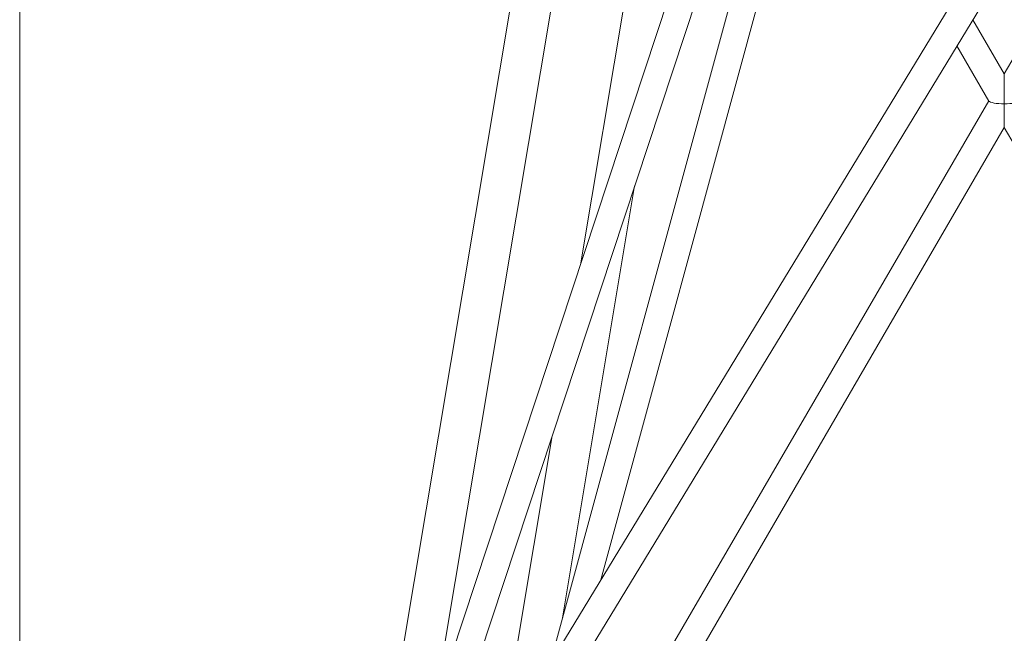
# Model space of a CAD drawing. Units: millimetres. Extents: x 429 to 2045, y 665 to 2741.
# Drawn here: x 429 to 722, y 2065 to 2248 of the extents above; entities that cross this region are included whole.
import ezdxf

# ---------------------------------------------------------------- set-up
doc = ezdxf.new("R2010")
doc.units = ezdxf.units.MM
doc.layers.add('1', color=7, linetype='Continuous', true_color=0xffffff)

msp = doc.modelspace()

# ---------------------------------------------------------------- linework, layer by layer
at = {"layer": '1', "color": 8, "linetype": 'Continuous', "lineweight": 18}
msp.add_line((429.32, 1618.57), (429.32, 2740.81), dxfattribs=at)
at = {"layer": '1', "color": 155, "linetype": 'Continuous', "lineweight": 18}
for p, q in [((665.28, 2343.41), (587.21, 2056.54)), ((602.22, 2081.24), (673, 2341.31)), ((589.56, 2336.67), (474.56, 1650.01)), ((542.45, 1982.71), (601.4, 2334.69)), ((647.53, 2330.77), (552.58, 2043.23)), ((543.91, 1991.45), (655.12, 2328.26)), ((621.15, 2324.72), (596.31, 2175.65)), ((717.67, 2271.19), (542.49, 1982.98)), ((542.25, 1967.17), (722.28, 2263.37)), ((722.28, 2231.89), (712.93, 2247.99)), ((731.64, 2247.99), (722.28, 2231.89)), ((708.2, 2240.21), (717.72, 2223.82)), ((722.28, 2231.89), (722.28, 2223)), ((717.66, 2223.93), (575.8, 1979.67)), ((722.28, 2223), (722.28, 2215.96)), ((578.76, 1968.84), (722.28, 2215.96)), ((722.28, 2215.96), (865.81, 1968.84)), ((590.86, 2069.97), (612.29, 2198.53)), ((587.72, 2124.13), (572.4, 2032.18))]:
    msp.add_line(p, q, dxfattribs=at)
for start_param, end_param in [(3.258666, 4.712389), (4.712389, 6.166112)]:
    msp.add_ellipse((722.28, 2223.93), major_axis=(4.59, 0), ratio=0.202549, start_param=start_param, end_param=end_param, dxfattribs=at)

doc.saveas('drawing.dxf')
